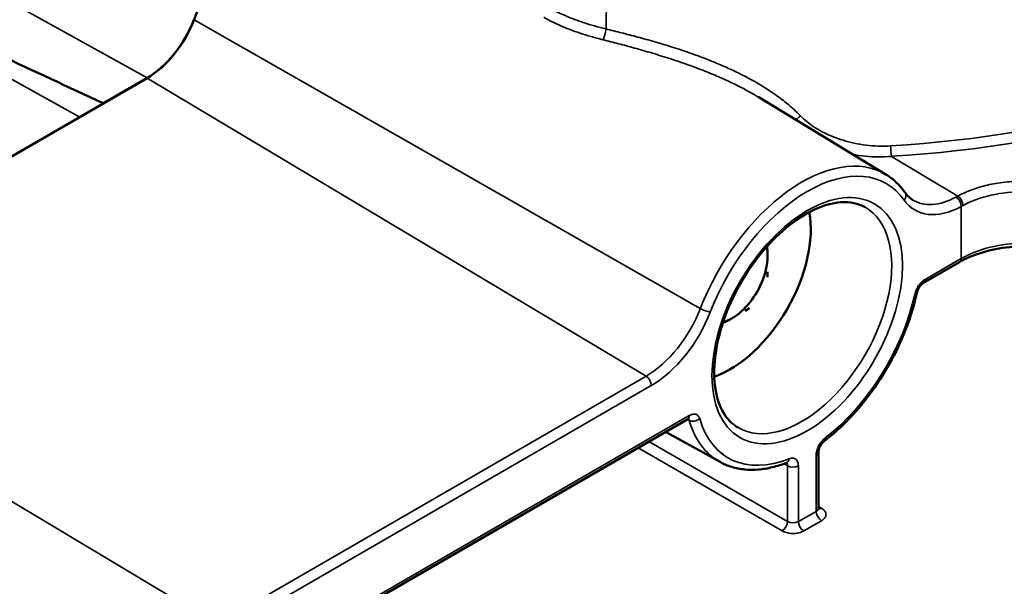
# Model space of a CAD drawing. Units: millimetres. Extents: x 709 to 1261, y -18 to 675.
# Drawn here: x 1103 to 1141, y 219 to 241 of the extents above; entities that cross this region are included whole.
import ezdxf

# ---------------------------------------------------------------- set-up
doc = ezdxf.new("R2010")
doc.units = ezdxf.units.MM
doc.layers.add('Sichtbar (ISO)', color=7, linetype='Continuous', lineweight=50)
doc.layers.add('Sichtbar schmal (ISO)', color=7, linetype='Continuous', lineweight=35)

msp = doc.modelspace()

# ---------------------------------------------------------------- linework, layer by layer
at = {"layer": 'Sichtbar (ISO)'}
for p, q in [((1090.672, 228.73), (1107.529, 238.463)), ((1107.523, 238.466), (1105.798, 237.47)), ((1131.52, 237.718), (1131.52, 237.718)), ((1136.539, 234.676), (1131.52, 237.718)), ((1138.018, 230.423), (1139.433, 231.239)), ((1131.893, 230.855), (1131.893, 230.651)), ((1131.009, 229.324), (1131.186, 229.426)), ((1110.406, 214.48), (1128.755, 225.074)), ((1130.023, 223.39), (1127.878, 224.568)), ((1133.885, 221.576), (1133.885, 223.766))]:
    msp.add_line(p, q, dxfattribs=at)
for centre, major_axis, ratio, start_param, end_param in [((1113.653, 240.365), (-3.5, -6.062), 0.57735, 3.883132, 4.974188), ((1107.523, 240.916), (1.5, 2.598), 0.57735, 3.926991, 4.974188), ((1107.529, 240.912), (1.5, 2.598), 0.57735, 3.926991, 4.974188), ((1105.273, 237.341), (-0.387, -0.669), 0.575617, 2.064887, 2.075693), ((1130.408, 230.691), (2.25, 3.897), 0.57735, 3.733682, 5.691096), ((1130.479, 230.651), (1, 1.732), 0.57735, 3.686394, 5.738384), ((1130.408, 230.691), (-1.05, -1.819), 0.57735, 2.356194, 2.541452), ((1130.408, 230.691), (-1.05, -1.819), 0.57735, 0.60014, 0.785398)]:
    msp.add_ellipse(centre, major_axis=major_axis, ratio=ratio, start_param=start_param, end_param=end_param, dxfattribs=at)
for points, knots in [([(1105.798, 237.47), (1104.427, 238.108), (1102.028, 239.226), (1099.634, 240.342), (1098.607, 240.82)], [0, 0, 0, 0, 0.3333333, 0.5839445, 0.5839445, 0.5839445, 0.5839445]), ([(1137.289, 233.967), (1137.248, 234.025), (1137.205, 234.081), (1137.116, 234.189), (1137.069, 234.241), (1136.972, 234.341), (1136.922, 234.389), (1136.818, 234.479), (1136.765, 234.522), (1136.654, 234.603), (1136.597, 234.641), (1136.539, 234.676)], [2.0943951, 2.0943951, 2.0943951, 2.0943951, 2.1442864, 2.1442864, 2.1941777, 2.1941777, 2.244069, 2.244069, 2.2939603, 2.2939603, 2.3438516, 2.3438516, 2.3438516, 2.3438516]), ([(1137.601, 233.67), (1137.577, 233.684), (1137.554, 233.7), (1137.509, 233.733), (1137.487, 233.75), (1137.444, 233.788), (1137.424, 233.807), (1137.383, 233.849), (1137.363, 233.871), (1137.325, 233.917), (1137.307, 233.941), (1137.289, 233.967)], [0.7977411, 0.7977411, 0.7977411, 0.7977411, 0.8476324, 0.8476324, 0.8975237, 0.8975237, 0.947415, 0.947415, 0.9973063, 0.9973063, 1.0471976, 1.0471976, 1.0471976, 1.0471976]), ([(1135.725, 233.387), (1135.457, 233.54), (1135.138, 233.61), (1134.447, 233.564), (1134.086, 233.466), (1133.353, 233.122), (1132.983, 232.883), (1132.261, 232.282), (1131.909, 231.92), (1131.261, 231.11), (1130.965, 230.66), (1130.462, 229.721), (1130.254, 229.231), (1129.95, 228.263), (1129.853, 227.786), (1129.775, 226.896), (1129.794, 226.483), (1129.939, 225.763), (1130.064, 225.456), (1130.37, 225.011), (1130.539, 224.853), (1130.732, 224.739)], [2.359897, 2.359897, 2.359897, 2.359897, 2.724905, 2.724905, 3.048594, 3.048594, 3.358693, 3.358693, 3.669465, 3.669465, 3.98189, 3.98189, 4.294772, 4.294772, 4.606715, 4.606715, 4.916854, 4.916854, 5.228656, 5.228656, 5.494085, 5.494085, 5.494085, 5.494085]), ([(1141.973, 231.857), (1141.593, 231.853), (1141.208, 231.815), (1140.495, 231.676), (1140.157, 231.575), (1139.707, 231.386), (1139.564, 231.315), (1139.433, 231.239)], [0, 0, 0, 0, 0.1139088, 0.1139088, 0.2257614, 0.2257614, 0.2831406, 0.2831406, 0.2831406, 0.2831406]), ([(1138.018, 230.423), (1138.005, 230.415), (1137.989, 230.404), (1137.954, 230.376), (1137.936, 230.358), (1137.898, 230.317), (1137.878, 230.292), (1137.841, 230.238), (1137.823, 230.208), (1137.792, 230.146), (1137.779, 230.114), (1137.763, 230.064), (1137.758, 230.046), (1137.754, 230.029)], [0, 0, 0, 0, 0.00850501, 0.00850501, 0.0173491, 0.0173491, 0.02700884, 0.02700884, 0.03731762, 0.03731762, 0.04788594, 0.04788594, 0.05431395, 0.05431395, 0.05431395, 0.05431395]), ([(1134.124, 224.217), (1134.464, 224.477), (1134.796, 224.777), (1135.429, 225.44), (1135.73, 225.804), (1136.287, 226.578), (1136.543, 226.988), (1136.998, 227.835), (1137.197, 228.271), (1137.527, 229.151), (1137.659, 229.594), (1137.754, 230.029)], [0.161059, 0.161059, 0.161059, 0.161059, 0.386932, 0.386932, 0.612805, 0.612805, 0.838678, 0.838678, 1.064551, 1.064551, 1.290424, 1.290424, 1.290424, 1.290424]), ([(1128.797, 225.092), (1128.797, 225.092), (1128.797, 225.092), (1128.793, 225.091), (1128.783, 225.089), (1128.765, 225.08), (1128.76, 225.077), (1128.755, 225.074)], [0.01904546, 0.01904546, 0.01904546, 0.01904546, 0.02182821, 0.02182821, 0.0320879, 0.0320879, 0.03523219, 0.03523219, 0.03523219, 0.03523219]), ([(1134.124, 224.217), (1134.106, 224.204), (1134.087, 224.187), (1134.049, 224.147), (1134.03, 224.124), (1133.992, 224.072), (1133.973, 224.043), (1133.941, 223.982), (1133.927, 223.949), (1133.905, 223.888), (1133.897, 223.857), (1133.887, 223.806), (1133.885, 223.784), (1133.885, 223.766)], [0, 0, 0, 0, 0.00909194, 0.00909194, 0.01857312, 0.01857312, 0.02877716, 0.02877716, 0.03934027, 0.03934027, 0.04976704, 0.04976704, 0.05925769, 0.05925769, 0.05925769, 0.05925769]), ([(1130.023, 223.39), (1130.17, 223.309), (1130.325, 223.244), (1130.65, 223.146), (1130.819, 223.114), (1131.166, 223.08), (1131.344, 223.079), (1131.707, 223.109), (1131.891, 223.139), (1132.264, 223.229), (1132.452, 223.288), (1132.641, 223.362)], [5.5101301, 5.5101301, 5.5101301, 5.5101301, 5.6325294, 5.6325294, 5.7549287, 5.7549287, 5.877328, 5.877328, 5.9997273, 5.9997273, 6.1221267, 6.1221267, 6.1221267, 6.1221267]), ([(1132.656, 223.366), (1132.656, 223.366), (1132.656, 223.366), (1132.654, 223.366), (1132.649, 223.365), (1132.641, 223.362)], [0.01922191, 0.01922191, 0.01922191, 0.01922191, 0.021008649, 0.021008649, 0.028693387, 0.028693387, 0.028693387, 0.028693387]), ([(1133.885, 221.576), (1133.885, 221.56), (1133.891, 221.545), (1133.894, 221.537), (1133.895, 221.537), (1133.895, 221.537)], [0, 0, 0, 0, 0.01478949, 0.01478949, 0.01927527, 0.01927527, 0.01927527, 0.01927527])]:
    msp.add_open_spline(points, degree=3, knots=knots, dxfattribs=at)
at = {"layer": 'Sichtbar schmal (ISO)'}
for p, q in [((1125.62, 246.661), (1125.546, 240.388)), ((1099.574, 242.896), (1107.523, 238.466)), ((1129.25, 229.413), (1109.366, 240.748)), ((1104.874, 236.93), (1098.381, 240.509)), ((1127.117, 226.759), (1107.529, 238.463)), ((1139.365, 233.829), (1136.756, 235.388)), ((1139.495, 233.421), (1139.495, 231.376)), ((1138.081, 230.56), (1139.495, 231.376)), ((1110.259, 217.026), (1090.672, 228.73)), ((1110.259, 217.026), (1127.117, 226.759)), ((1110.468, 216.661), (1127.325, 226.394)), ((1110.468, 214.618), (1128.817, 225.212)), ((1126.81, 223.951), (1132.466, 220.685)), ((1127.234, 224.196), (1132.678, 221.053)), ((1133.798, 221.452), (1133.798, 223.644)), ((1132.678, 223.24), (1132.678, 221.053)), ((1133.1, 223.241), (1133.1, 221.05)), ((1134.012, 221.578), (1133.885, 221.653)), ((1133.1, 221.05), (1133.798, 221.452)), ((1133.31, 220.683), (1134.008, 221.086))]:
    msp.add_line(p, q, dxfattribs=at)
for centre, major_axis, ratio, start_param, end_param in [((1133.102, 253.464), (30.221, -0.47), 0.587435, 4.841663, 6.17217), ((1133.098, 253.225), (30.52, -0.47), 0.587337, 4.841572, 6.172075), ((1125.471, 240.225), (0.071, 0.292), 0.142679, 3.640504, 5.34124), ((1133.184, 236.81), (0.213, 0.211), 0.437996, 1.166341, 1.978047), ((1136.76, 235.631), (-0.018, 0.299), 0.104078, 0.970247, 2.509858), ((1133.24, 229.056), (3.258, 5.643), 0.57735, 6.270842, 8.115781), ((1133.449, 228.936), (3.108, 5.384), 0.57735, 6.021386, 8.115781), ((1137.044, 233.794), (0.245, 0.173), 0.788675, 5.063268, 6.283185), ((1141.969, 231.937), (3.499, -0.058), 0.588186, 1.580341, 2.336879), ((1139.573, 236.554), (-1.892, -3.277), 0.57735, 6.021386, 7.039506), ((1139.364, 236.674), (-1.742, -3.017), 0.57735, 6.270842, 7.039506), ((1142.425, 235.266), (4.107, 2.062), 0.028659, 2.396924, 2.423881), ((1139.283, 233.544), (0.143, -0.264), 0.593892, 0.800366, 2.353709), ((1139.362, 233.587), (0.143, -0.263), 0.560687, 0.799706, 2.353057), ((1133.238, 229.058), (2.496, 4.324), 0.57735, 3.13789, 6.286888), ((1142.45, 235.366), (3.991, 2.421), 0.042741, 3.853285, 3.879965), ((1141.969, 230.002), (3.499, 0.057), 0.566307, 1.561387, 2.346884), ((1139.283, 231.499), (0.15, -0.26), 0.57735, 0, 0.785398), ((1137.868, 230.682), (0.15, -0.26), 0.57735, 0, 0.785398), ((1133.449, 228.936), (3.108, 5.384), 0.57735, 4.088049, 5.217415), ((1137.461, 230.093), (0.293, -0.064), 0.395046, 5.603602, 6.283185), ((1127.117, 229.603), (1.742, 3.017), 0.57735, 3.926991, 4.974188), ((1129.43, 229.398), (0.28, -0.109), 0.211325, 4.097928, 5.651271), ((1127.325, 229.483), (1.892, 3.277), 0.57735, 3.926991, 4.974188), ((1127.113, 226.516), (0.15, -0.26), 0.57735, 0.785398, 2.338741), ((1128.605, 225.334), (0.15, -0.26), 0.57735, 0, 0.785398), ((1128.605, 224.845), (0.157, 0.256), 0.574723, 5.792912, 6.154809), ((1129.013, 225.215), (-0.288, -0.084), 0.714567, 0.617523, 2.170866), ((1133.449, 228.936), (-3.108, -5.384), 0.57735, 5.778159, 6.907525), ((1133.24, 229.056), (-3.258, -5.643), 0.57735, 5.778159, 6.295528), ((1133.942, 224.455), (0.182, -0.238), 0.477292, 0.000035, 0.716855), ((1132.532, 223.641), (0.109, -0.28), 0.662464, 0, 0.879989), ((1133.585, 223.766), (0.3, 0), 0.57735, 5.497787, 6.283145), ((1132.464, 223.119), (-0.156, -0.257), 0.572583, 2.368272, 3.005485), ((1132.888, 223.364), (-0.3, 0), 0.57735, 0.794125, 2.356194), ((1133.585, 221.579), (0.3, -0.005), 0.587338, 5.506747, 6.292097), ((1134.01, 221.33), (-0.15, 0.26), 0.57735, 0.785398, 2.347468), ((1134.013, 221.822), (-0.154, -0.258), 0.577306, 0.178983, 0.794086), ((1132.467, 220.929), (0.15, 0.26), 0.56723, 3.927029, 5.497749), ((1132.888, 221.176), (0.3, -0.005), 0.587336, 3.944521, 5.50659), ((1133.312, 220.927), (-0.15, 0.26), 0.57735, 0.785398, 2.347468)]:
    msp.add_ellipse(centre, major_axis=major_axis, ratio=ratio, start_param=start_param, end_param=end_param, dxfattribs=at)
msp.add_ellipse((1133.449, 228.936), major_axis=(2.646, 4.584), ratio=0.57735, dxfattribs=at)
for points, knots in [([(1123.327, 241.222), (1123.432, 241.161), (1123.538, 241.104), (1123.645, 241.051), (1123.752, 240.997), (1123.859, 240.948), (1123.969, 240.9), (1124.078, 240.853), (1124.19, 240.808), (1124.309, 240.763), (1124.427, 240.719), (1124.552, 240.675), (1124.684, 240.632), (1124.816, 240.589), (1124.954, 240.547), (1125.098, 240.506), (1125.242, 240.465), (1125.392, 240.426), (1125.546, 240.388)], [0, 0, 0, 0, 0.166667, 0.166667, 0.166667, 0.333333, 0.333333, 0.333333, 0.5, 0.5, 0.5, 0.666667, 0.666667, 0.666667, 0.833333, 0.833333, 0.833333, 1, 1, 1, 1]), ([(1123.099, 240.85), (1123.21, 240.786), (1123.322, 240.725), (1123.435, 240.669), (1123.548, 240.612), (1123.661, 240.56), (1123.776, 240.509), (1123.892, 240.459), (1124.009, 240.411), (1124.134, 240.363), (1124.258, 240.316), (1124.39, 240.269), (1124.528, 240.223), (1124.666, 240.178), (1124.811, 240.133), (1124.961, 240.09), (1125.112, 240.046), (1125.267, 240.004), (1125.429, 239.964)], [0, 0, 0, 0, 0.166667, 0.166667, 0.166667, 0.333333, 0.333333, 0.333333, 0.5, 0.5, 0.5, 0.666667, 0.666667, 0.666667, 0.833333, 0.833333, 0.833333, 1, 1, 1, 1]), ([(1125.546, 240.388), (1125.748, 240.339), (1125.953, 240.288), (1126.158, 240.236), (1126.364, 240.184), (1126.569, 240.13), (1126.787, 240.071), (1127.004, 240.012), (1127.235, 239.948), (1127.469, 239.88), (1127.703, 239.812), (1127.941, 239.74), (1128.182, 239.664), (1128.423, 239.587), (1128.666, 239.506), (1128.901, 239.423), (1129.136, 239.34), (1129.361, 239.256), (1129.572, 239.174), (1129.782, 239.091), (1129.978, 239.01), (1130.161, 238.93), (1130.344, 238.85), (1130.515, 238.771), (1130.676, 238.693), (1130.837, 238.616), (1130.988, 238.539), (1131.13, 238.463), (1131.272, 238.387), (1131.405, 238.313), (1131.529, 238.24), (1131.654, 238.167), (1131.77, 238.095), (1131.879, 238.025), (1131.988, 237.955), (1132.09, 237.886), (1132.185, 237.819), (1132.28, 237.752), (1132.368, 237.687), (1132.451, 237.624), (1132.534, 237.56), (1132.612, 237.498), (1132.69, 237.433), (1132.768, 237.367), (1132.847, 237.3), (1132.929, 237.225), (1133.011, 237.15), (1133.096, 237.068), (1133.183, 236.979)], [0, 0, 0, 0, 0.0625, 0.0625, 0.0625, 0.125, 0.125, 0.125, 0.1875, 0.1875, 0.1875, 0.25, 0.25, 0.25, 0.3125, 0.3125, 0.3125, 0.375, 0.375, 0.375, 0.4375, 0.4375, 0.4375, 0.5, 0.5, 0.5, 0.5625, 0.5625, 0.5625, 0.625, 0.625, 0.625, 0.6875, 0.6875, 0.6875, 0.75, 0.75, 0.75, 0.8125, 0.8125, 0.8125, 0.875, 0.875, 0.875, 0.9375, 0.9375, 0.9375, 1, 1, 1, 1]), ([(1125.429, 239.964), (1125.629, 239.913), (1125.833, 239.861), (1126.037, 239.807), (1126.241, 239.754), (1126.445, 239.699), (1126.661, 239.639), (1126.878, 239.579), (1127.106, 239.514), (1127.338, 239.445), (1127.571, 239.376), (1127.807, 239.303), (1128.046, 239.226), (1128.285, 239.149), (1128.526, 239.067), (1128.759, 238.984), (1128.991, 238.901), (1129.215, 238.817), (1129.424, 238.735), (1129.632, 238.653), (1129.826, 238.572), (1130.007, 238.493), (1130.189, 238.414), (1130.358, 238.336), (1130.518, 238.259), (1130.677, 238.182), (1130.826, 238.106), (1130.967, 238.032), (1131.107, 237.957), (1131.239, 237.884), (1131.362, 237.813), (1131.416, 237.781), (1131.469, 237.749), (1131.52, 237.718)], [0, 0, 0, 0, 0.0625, 0.0625, 0.0625, 0.125, 0.125, 0.125, 0.1875, 0.1875, 0.1875, 0.25, 0.25, 0.25, 0.3125, 0.3125, 0.3125, 0.375, 0.375, 0.375, 0.4375, 0.4375, 0.4375, 0.5, 0.5, 0.5, 0.5625, 0.5625, 0.5625, 0.625, 0.625, 0.625, 0.6526217, 0.6526217, 0.6526217, 0.6526217]), ([(1133.183, 236.979), (1133.259, 236.901), (1133.342, 236.826), (1133.432, 236.752), (1133.522, 236.678), (1133.62, 236.607), (1133.726, 236.537), (1133.831, 236.468), (1133.945, 236.402), (1134.065, 236.339), (1134.185, 236.276), (1134.311, 236.217), (1134.444, 236.163), (1134.577, 236.109), (1134.715, 236.06), (1134.857, 236.017), (1134.999, 235.973), (1135.144, 235.936), (1135.294, 235.904), (1135.444, 235.872), (1135.599, 235.846), (1135.758, 235.827), (1135.917, 235.808), (1136.079, 235.796), (1136.24, 235.791), (1136.402, 235.786), (1136.563, 235.789), (1136.724, 235.799)], [0, 0, 0, 0, 0.111111, 0.111111, 0.111111, 0.222222, 0.222222, 0.222222, 0.333333, 0.333333, 0.333333, 0.444444, 0.444444, 0.444444, 0.555556, 0.555556, 0.555556, 0.666667, 0.666667, 0.666667, 0.777778, 0.777778, 0.777778, 0.888889, 0.888889, 0.888889, 1, 1, 1, 1]), ([(1135.238, 235.465), (1135.396, 235.434), (1135.561, 235.41), (1135.729, 235.394), (1135.898, 235.377), (1136.07, 235.368), (1136.242, 235.367), (1136.414, 235.366), (1136.585, 235.373), (1136.756, 235.388)], [0.6671372, 0.6671372, 0.6671372, 0.6671372, 0.7777778, 0.7777778, 0.7777778, 0.8888889, 0.8888889, 0.8888889, 1, 1, 1, 1]), ([(1139.365, 233.829), (1139.452, 233.877), (1139.542, 233.921), (1139.633, 233.962), (1139.725, 234.003), (1139.817, 234.041), (1139.914, 234.076), (1140.01, 234.112), (1140.111, 234.145), (1140.214, 234.176), (1140.316, 234.206), (1140.422, 234.234), (1140.528, 234.259), (1140.634, 234.283), (1140.741, 234.305), (1140.853, 234.324), (1140.965, 234.343), (1141.082, 234.36), (1141.204, 234.373), (1141.326, 234.387), (1141.453, 234.397), (1141.581, 234.404), (1141.71, 234.41), (1141.84, 234.413), (1141.973, 234.412)], [0, 0, 0, 0, 0.125, 0.125, 0.125, 0.25, 0.25, 0.25, 0.375, 0.375, 0.375, 0.5, 0.5, 0.5, 0.625, 0.625, 0.625, 0.75, 0.75, 0.75, 0.875, 0.875, 0.875, 1, 1, 1, 1]), ([(1137.673, 229.97), (1137.679, 230), (1137.687, 230.029), (1137.697, 230.058), (1137.707, 230.087), (1137.718, 230.117), (1137.731, 230.146), (1137.744, 230.175), (1137.758, 230.203), (1137.774, 230.231), (1137.789, 230.259), (1137.806, 230.286), (1137.824, 230.312), (1137.842, 230.338), (1137.861, 230.363), (1137.881, 230.387), (1137.901, 230.411), (1137.923, 230.434), (1137.945, 230.455), (1137.967, 230.477), (1137.989, 230.496), (1138.012, 230.514), (1138.035, 230.531), (1138.058, 230.547), (1138.081, 230.56)], [0, 0, 0, 0, 0.125, 0.125, 0.125, 0.25, 0.25, 0.25, 0.375, 0.375, 0.375, 0.5, 0.5, 0.5, 0.625, 0.625, 0.625, 0.75, 0.75, 0.75, 0.875, 0.875, 0.875, 1, 1, 1, 1]), ([(1128.817, 225.212), (1128.84, 225.225), (1128.863, 225.236), (1128.885, 225.245), (1128.908, 225.253), (1128.93, 225.26), (1128.952, 225.264), (1128.973, 225.268), (1128.994, 225.27), (1129.014, 225.269), (1129.034, 225.269), (1129.053, 225.266), (1129.071, 225.261), (1129.089, 225.256), (1129.106, 225.248), (1129.122, 225.239), (1129.138, 225.229), (1129.152, 225.217), (1129.165, 225.203), (1129.179, 225.188), (1129.19, 225.172), (1129.2, 225.153), (1129.21, 225.135), (1129.218, 225.115), (1129.225, 225.093)], [0, 0, 0, 0, 0.125, 0.125, 0.125, 0.25, 0.25, 0.25, 0.375, 0.375, 0.375, 0.5, 0.5, 0.5, 0.625, 0.625, 0.625, 0.75, 0.75, 0.75, 0.875, 0.875, 0.875, 1, 1, 1, 1]), ([(1133.798, 223.644), (1133.798, 223.673), (1133.8, 223.702), (1133.804, 223.733), (1133.808, 223.763), (1133.815, 223.795), (1133.823, 223.826), (1133.832, 223.858), (1133.842, 223.889), (1133.854, 223.921), (1133.866, 223.952), (1133.88, 223.983), (1133.896, 224.014), (1133.911, 224.045), (1133.929, 224.075), (1133.947, 224.104), (1133.966, 224.133), (1133.987, 224.162), (1134.009, 224.19), (1134.031, 224.217), (1134.055, 224.244), (1134.079, 224.268), (1134.103, 224.292), (1134.128, 224.313), (1134.154, 224.333)], [0, 0, 0, 0, 0.125, 0.125, 0.125, 0.25, 0.25, 0.25, 0.375, 0.375, 0.375, 0.5, 0.5, 0.5, 0.625, 0.625, 0.625, 0.75, 0.75, 0.75, 0.875, 0.875, 0.875, 1, 1, 1, 1]), ([(1132.744, 223.519), (1132.769, 223.529), (1132.793, 223.536), (1132.817, 223.54), (1132.84, 223.544), (1132.863, 223.545), (1132.884, 223.543), (1132.905, 223.542), (1132.926, 223.537), (1132.945, 223.53), (1132.964, 223.523), (1132.981, 223.514), (1132.997, 223.502), (1133.013, 223.489), (1133.027, 223.475), (1133.04, 223.458), (1133.053, 223.441), (1133.063, 223.421), (1133.072, 223.399), (1133.081, 223.377), (1133.088, 223.353), (1133.093, 223.326), (1133.098, 223.3), (1133.1, 223.271), (1133.1, 223.241)], [0, 0, 0, 0, 0.125, 0.125, 0.125, 0.25, 0.25, 0.25, 0.375, 0.375, 0.375, 0.5, 0.5, 0.5, 0.625, 0.625, 0.625, 0.75, 0.75, 0.75, 0.875, 0.875, 0.875, 1, 1, 1, 1]), ([(1134.008, 221.086), (1134.033, 221.101), (1134.056, 221.116), (1134.075, 221.133), (1134.095, 221.149), (1134.112, 221.166), (1134.127, 221.184), (1134.141, 221.202), (1134.153, 221.22), (1134.162, 221.239), (1134.171, 221.259), (1134.177, 221.278), (1134.181, 221.298), (1134.184, 221.318), (1134.185, 221.338), (1134.182, 221.357), (1134.18, 221.377), (1134.174, 221.397), (1134.166, 221.416), (1134.158, 221.436), (1134.147, 221.454), (1134.133, 221.473), (1134.119, 221.492), (1134.101, 221.51), (1134.081, 221.528), (1134.061, 221.546), (1134.038, 221.562), (1134.012, 221.578)], [0, 0, 0, 0, 0.111111, 0.111111, 0.111111, 0.222222, 0.222222, 0.222222, 0.333333, 0.333333, 0.333333, 0.444444, 0.444444, 0.444444, 0.555556, 0.555556, 0.555556, 0.666667, 0.666667, 0.666667, 0.777778, 0.777778, 0.777778, 0.888889, 0.888889, 0.888889, 1, 1, 1, 1]), ([(1132.466, 220.685), (1132.49, 220.671), (1132.517, 220.658), (1132.545, 220.647), (1132.573, 220.635), (1132.603, 220.625), (1132.633, 220.617), (1132.664, 220.608), (1132.697, 220.601), (1132.729, 220.596), (1132.762, 220.591), (1132.796, 220.587), (1132.83, 220.585), (1132.864, 220.583), (1132.898, 220.583), (1132.932, 220.584), (1132.966, 220.585), (1132.999, 220.588), (1133.033, 220.593), (1133.066, 220.598), (1133.099, 220.604), (1133.132, 220.612), (1133.164, 220.621), (1133.196, 220.631), (1133.226, 220.643), (1133.256, 220.655), (1133.284, 220.668), (1133.31, 220.683)], [0, 0, 0, 0, 0.111111, 0.111111, 0.111111, 0.222222, 0.222222, 0.222222, 0.333333, 0.333333, 0.333333, 0.444444, 0.444444, 0.444444, 0.555556, 0.555556, 0.555556, 0.666667, 0.666667, 0.666667, 0.777778, 0.777778, 0.777778, 0.888889, 0.888889, 0.888889, 1, 1, 1, 1])]:
    msp.add_open_spline(points, degree=3, knots=knots, dxfattribs=at)
for points in [[(1128.813, 225.028), (1128.789, 225.04), (1128.765, 225.053), (1128.741, 225.066)], [(1132.678, 223.24), (1132.629, 223.267), (1132.58, 223.294), (1132.531, 223.321)]]:
    msp.add_open_spline(points, degree=3, dxfattribs=at)

doc.saveas('drawing.dxf')
